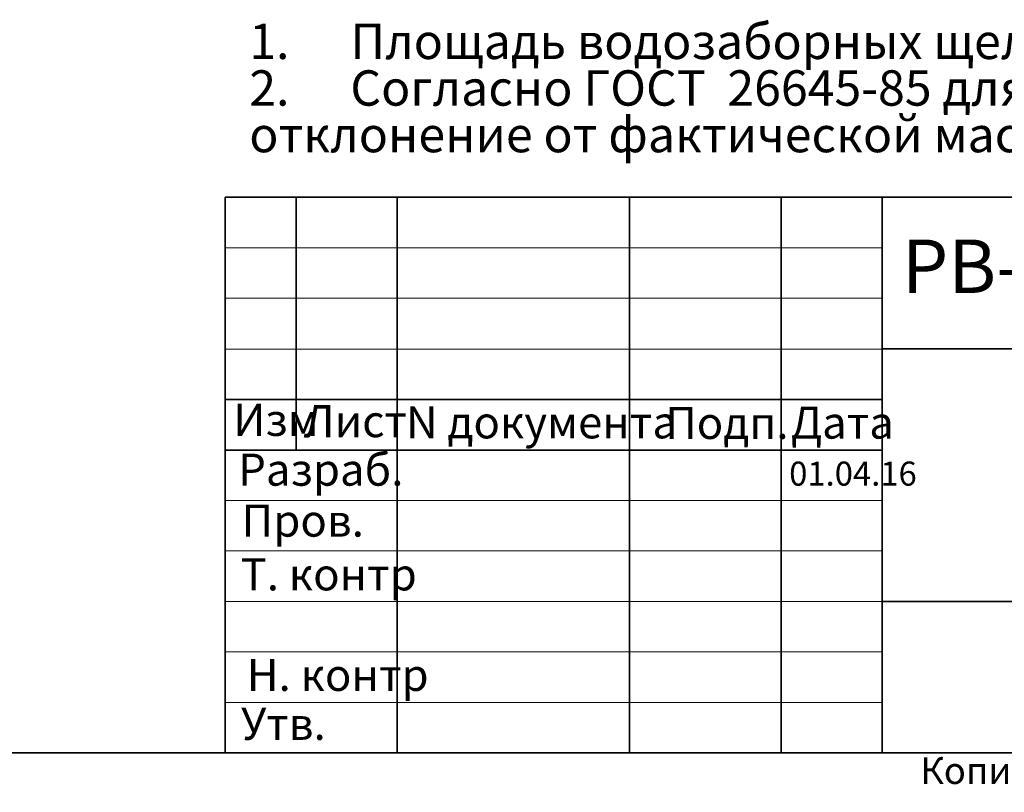
# Model space of a CAD drawing. Units: millimetres. Extents: x -3 to 2092, y -21 to 1455.
# Drawn here: x 1048 to 1535, y 6 to 388 of the extents above; entities that cross this region are included whole.
import ezdxf

# ---------------------------------------------------------------- set-up
doc = ezdxf.new("R2010")
doc.units = ezdxf.units.MM
doc.header["$LTSCALE"] = 5
doc.layers.add('FORMAT', color=7, linetype='Continuous')
doc.styles.add('SLDTEXTSTYLE0', font='TXT', dxfattribs={"width": 0.7, "bigfont": 'bigfont'})
doc.styles.add('SLDTEXTSTYLE1', font='TXT', dxfattribs={"width": 0.7})

# ---------------------------------------------------------------- blocks, each defined once
blk = doc.blocks.new('SW_NOTE_0')
at = {"layer": 'FORMAT', "color": 0, "char_height": 17.5, "attachment_point": 1}
for s, insert, style in [('Площадь водозаборных щелей 213,93см2', (0, 22.49), 'SLDTEXTSTYLE0'), ('1.', (-50, 22.49), 'SLDTEXTSTYLE1'), ('2.', (-50, -0.58), 'SLDTEXTSTYLE1'), ('Согласно ГОСТ  26645-85 для отливки от 1,0 до 4,0 кг 9 класса точности', (0, -0.58), 'SLDTEXTSTYLE0'), ('отклонение от фактической массы от номинальной может составлять до 12%', (-50, -23.64), 'SLDTEXTSTYLE0')]:
    blk.add_mtext(s, dxfattribs=dict(at, insert=insert, style=style))

msp = doc.modelspace()

# ---------------------------------------------------------------- linework, layer by layer
at = {"layer": 'FORMAT', "lineweight": 35}
msp.add_line((1150, 300), (2075, 300), dxfattribs=at)
at = {"layer": 'FORMAT', "color": 7, "lineweight": 35}
for p, q in [((1150, 300), (1150, 24.888)), ((1150, 300), (1150, 174.888)), ((1185, 175), (1185, 300)), ((1235, 300), (1235, 25)), ((1350, 25), (1350, 300)), ((1425, 300), (1425, 25)), ((1475, 24.888), (1475, 299.888)), ((1475, 224.888), (1475, 299.888)), ((1474.999, 225), (2074.999, 225)), ((1475, 199.888), (1150, 199.888)), ((1475, 174.888), (1475, 199.888)), ((1150, 174.888), (1475, 174.888)), ((1475, 100), (2075, 100)), ((1475, 100), (1475, 24.888)), ((100, 25), (2075, 25)), ((1150, 25), (2075, 25))]:
    msp.add_line(p, q, dxfattribs=at)
at = {"layer": 'FORMAT', "color": 7, "lineweight": 18}
for p, q in [((1150, 275), (1475, 275)), ((1150, 250), (1475, 250)), ((1475, 224.888), (1150, 224.888)), ((1150, 150), (1475, 150)), ((1150, 125), (1475, 125)), ((1150, 100), (1475, 100)), ((1150, 75), (1475, 75)), ((1150, 50), (1475, 50))]:
    msp.add_line(p, q, dxfattribs=at)

# ---------------------------------------------------------------- block references
at = {"layer": 'FORMAT'}
msp.add_blockref('SW_NOTE_0', (1211.84, 363.409), dxfattribs=at)

# ---------------------------------------------------------------- texts
at = {"layer": 'FORMAT', "color": 7}
for s, insert, char_height, attachment_point, style in [('РВ-10.14.50-ВЧ-Я3-(ОЦ/ПО)-ЛВ', (1751.755, 279.098), 26.45833, 2, 'SLDTEXTSTYLE0'), ('Изм', (1153.926, 197.775), 15.875, 1, 'SLDTEXTSTYLE0'), ('Лист', (1188.797, 197.153), 15.875, 1, 'SLDTEXTSTYLE0'), ('N документа', (1239.365, 196.55), 15.875, 1, 'SLDTEXTSTYLE0'), ('Подп.', (1367.584, 196.259), 15.875, 1, 'SLDTEXTSTYLE0'), ('Дата', (1429.786, 196.428), 15.875, 1, 'SLDTEXTSTYLE0'), ('Разраб.', (1156.35, 173.136), 15.875, 1, 'SLDTEXTSTYLE0'), ('01.04.16', (1428.929, 169.197), 11.9062, 1, 'SLDTEXTSTYLE1'), ('Пров.', (1158.084, 147.921), 15.875, 1, 'SLDTEXTSTYLE0'), ('Т. контр', (1157.543, 121.33), 15.875, 1, 'SLDTEXTSTYLE0'), ('Н. контр', (1160.583, 71.565), 15.875, 1, 'SLDTEXTSTYLE0'), ('Утв.', (1157.792, 47.354), 15.875, 1, 'SLDTEXTSTYLE0'), ('Копировал', (1493.73, 22.887), 13.2292, 1, 'SLDTEXTSTYLE0')]:
    msp.add_mtext(s, dxfattribs=dict(at, insert=insert, char_height=char_height, attachment_point=attachment_point, style=style))

doc.saveas('drawing.dxf')
